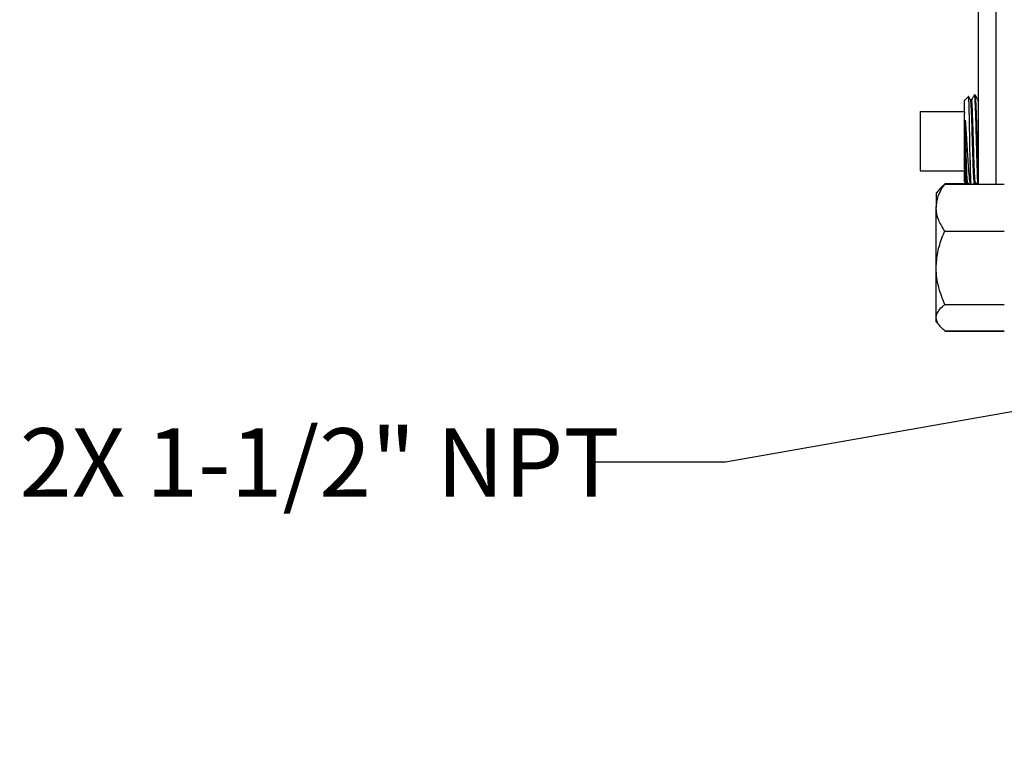
# Model space of a CAD drawing. Units: inches. Extents: x 0.5 to 21.5, y 0.5 to 16.8.
# Drawn here: x 6.2 to 8, y 8.1 to 9.4 of the extents above; entities that cross this region are included whole.
import ezdxf

# ---------------------------------------------------------------- set-up
doc = ezdxf.new("R2010")
doc.units = ezdxf.units.IN
doc.header["$MEASUREMENT"] = 0
doc.layers.add('DEFAULT', color=7, linetype='Continuous')
doc.styles.add('SLDTEXTSTYLE5', font='TXT', dxfattribs={"width": 0.75})
doc.dimstyles.new('SLDDIMSTYLE5', dxfattribs={"dimtxt": 0.125, "dimasz": 0.13, "dimexe": 0, "dimexo": 0.0625, "dimgap": 0.03125, "dimtad": 0, "dimtih": 1, "dimtoh": 1, "dimdec": 3, "dimlfac": 4, "dimrnd": 1e-09, "dimzin": 12, "dimdsep": 46, "dimtxsty": 'SLDTEXTSTYLE5', "dimsah": 1, "dimcen": 0, "dimadec": 0, "dimazin": 3, "dimtfac": 1, "dimtdec": 3, "dimtofl": 0, "dimtmove": 0, "dimatfit": 3, "dimfxl": 1, "dimfrac": 2, "dimtolj": 1, "dimtzin": 12, "dimarcsym": 0})

# ---------------------------------------------------------------- blocks, each defined once
blk = doc.blocks.new('_D_12')
at = {"layer": 'DEFAULT'}
for p, q in [((9.0861, 8.8786), (7.4873, 8.5974)), ((7.4873, 8.5974), (7.2373, 8.5974))]:
    blk.add_line(p, q, dxfattribs=at)
blk.add_solid([(9.0861, 8.8786), (8.9546, 8.8758), (8.9615, 8.8364)], dxfattribs=at)
at = {"layer": 'DEFAULT', "insert": (6.2012, 8.6594), "char_height": 0.125, "attachment_point": 1, "style": 'SLDTEXTSTYLE5'}
blk.add_mtext('2X 1-1/2" NPT', dxfattribs=at)

msp = doc.modelspace()

# ---------------------------------------------------------------- linework, layer by layer
at = {"color": 7, "linetype": 'Continuous', "lineweight": 25}
for p, q in [((7.94867, 9.1044), (7.94867, 9.48658)), ((7.94867, 9.33213), (7.94867, 9.33215)), ((7.93021, 9.26381), (7.92289, 9.25694)), ((7.94281, 9.26643), (7.94086, 9.26649)), ((7.92289, 9.23692), (7.92289, 9.25694)), ((7.93584, 9.25784), (7.93415, 9.25784)), ((7.94867, 9.25319), (7.9481, 9.2573)), ((7.94967, 9.25741), (7.94961, 9.25731)), ((7.84227, 9.23692), (7.84227, 9.12842)), ((7.84227, 9.23692), (7.92289, 9.23692)), ((7.92289, 9.23692), (7.92289, 9.2334)), ((7.92289, 9.13195), (7.92289, 9.2334)), ((7.93331, 9.14791), (7.93331, 9.1044)), ((7.84227, 9.12842), (7.92289, 9.12842)), ((7.92289, 9.13195), (7.92289, 9.12842)), ((7.92289, 9.10841), (7.92289, 9.12842)), ((7.88122, 9.09941), (7.8784, 9.09614)), ((7.88704, 9.1055), (7.92987, 9.1055)), ((7.88704, 9.1044), (7.99554, 9.1044)), ((7.92289, 9.10841), (7.92586, 9.10562)), ((7.92633, 9.10578), (7.92726, 9.10738)), ((7.92715, 9.10729), (7.92883, 9.10729)), ((7.92878, 9.10738), (7.93051, 9.1044)), ((7.93918, 9.1044), (7.94115, 9.10782)), ((7.93981, 9.1055), (7.94401, 9.1055)), ((7.94104, 9.10772), (7.94272, 9.10772)), ((7.94267, 9.10782), (7.94464, 9.1044)), ((7.8784, 9.09614), (7.87142, 9.08803)), ((7.87142, 9.08803), (7.87142, 9.06154)), ((7.87142, 8.95187), (7.87142, 9.06154)), ((7.88704, 9.01868), (7.99554, 9.01868)), ((7.87142, 8.86112), (7.87142, 8.95187)), ((7.88704, 8.88506), (7.99554, 8.88506)), ((7.87142, 8.85353), (7.87142, 8.86112)), ((7.87142, 8.85353), (7.8784, 8.84543)), ((7.88704, 8.83717), (7.99554, 8.83717)), ((7.88704, 8.83607), (7.99554, 8.83607))]:
    msp.add_line(p, q, dxfattribs=at)
at = {"color": 8, "linetype": 'Continuous', "lineweight": 25}
msp.add_line((7.97992, 9.46298), (7.97992, 9.1044), dxfattribs=at)
at = {"color": 7, "linetype": 'Continuous', "lineweight": 25}
for points, knots in [([(7.93331, 9.14791), (7.93317, 9.15575), (7.93289, 9.17143), (7.93245, 9.19775), (7.932, 9.22338), (7.93152, 9.24552), (7.93104, 9.2594), (7.9307, 9.26535), (7.93052, 9.26371), (7.93049, 9.26351)], [0, 0, 0, 0, 0.1497723, 0.2995606, 0.4699315, 0.6394693, 0.8080486, 0.9756792, 1, 1, 1, 1]), ([(7.93421, 9.25775), (7.93333, 9.25926), (7.93212, 9.26135), (7.93091, 9.26345), (7.93058, 9.26402)], [0, 0, 0, 0, 0.7238782, 1, 1, 1, 1]), ([(7.94076, 9.26646), (7.93992, 9.26501), (7.93826, 9.26214), (7.9366, 9.25926), (7.93578, 9.25784)], [0, 0, 0, 0, 0.5053509, 1, 1, 1, 1]), ([(7.94267, 9.10865), (7.9426, 9.10852), (7.94229, 9.10792), (7.94173, 9.11518), (7.94099, 9.12984), (7.94026, 9.15095), (7.93952, 9.17539), (7.93878, 9.20071), (7.93805, 9.22398), (7.93731, 9.24299), (7.93657, 9.25437), (7.93608, 9.25921), (7.93584, 9.25784), (7.93583, 9.25784)], [0, 0, 0, 0, 0.0293753, 0.1370737, 0.2448055, 0.3525703, 0.4603675, 0.5681975, 0.6760608, 0.7839574, 0.8918863, 0.9998479, 1, 1, 1, 1]), ([(7.94083, 9.26543), (7.94099, 9.26544), (7.94141, 9.26547), (7.94207, 9.25475), (7.94282, 9.23592), (7.94356, 9.21071), (7.94431, 9.18247), (7.94505, 9.15417), (7.9458, 9.12938), (7.94646, 9.11195), (7.94687, 9.10653), (7.94703, 9.1044)], [0, 0, 0, 0, 0.0797289, 0.2002241, 0.3206883, 0.4411194, 0.5615155, 0.6818773, 0.8022081, 0.9225058, 1, 1, 1, 1]), ([(7.94867, 9.10946), (7.94852, 9.11189), (7.94813, 9.11845), (7.94748, 9.13787), (7.94674, 9.16405), (7.94599, 9.19272), (7.94525, 9.22014), (7.9445, 9.24355), (7.94375, 9.25942), (7.94318, 9.26692), (7.94286, 9.26571), (7.94278, 9.26542)], [0, 0, 0, 0, 0.074626, 0.2011821, 0.327771, 0.4543946, 0.5810553, 0.7077518, 0.8344812, 0.9612452, 1, 1, 1, 1]), ([(7.9481, 9.25731), (7.94723, 9.25882), (7.94547, 9.26185), (7.94372, 9.26488), (7.94285, 9.2664)], [0, 0, 0, 0, 0.4999747, 1, 1, 1, 1]), ([(7.94104, 9.10874), (7.94094, 9.1085), (7.94059, 9.10769), (7.93999, 9.11509), (7.93926, 9.12986), (7.93852, 9.15094), (7.93778, 9.1754), (7.93705, 9.20069), (7.93631, 9.22407), (7.93557, 9.24268), (7.93487, 9.25491), (7.93442, 9.25651), (7.93421, 9.25725)], [0, 0, 0, 0, 0.04599552, 0.15357774, 0.26119334, 0.36884184, 0.47652271, 0.58423637, 0.69198332, 0.79976343, 0.90757592, 1, 1, 1, 1]), ([(7.92418, 9.16587), (7.92418, 9.16701), (7.92418, 9.17269), (7.9242, 9.18697), (7.92422, 9.20513), (7.92423, 9.21694), (7.92424, 9.22121)], [0, 0, 0, 0, 0.0607035, 0.3044936, 0.7482552, 1, 1, 1, 1]), ([(7.92424, 9.22121), (7.92469, 9.21507), (7.92571, 9.20132), (7.92726, 9.17651), (7.92889, 9.1503), (7.93051, 9.12697), (7.93185, 9.11134), (7.93264, 9.10611), (7.9329, 9.1044)], [0, 0, 0, 0, 0.1505031, 0.336388, 0.5226707, 0.7124185, 0.9057547, 1, 1, 1, 1]), ([(7.92878, 9.1084), (7.92868, 9.10833), (7.92833, 9.10809), (7.92773, 9.11645), (7.927, 9.13226), (7.92626, 9.15413), (7.92552, 9.17896), (7.92485, 9.2024), (7.92442, 9.21557), (7.92424, 9.22121)], [0, 0, 0, 0, 0.0683522, 0.2302103, 0.3921168, 0.5540723, 0.7160776, 0.8781325, 1, 1, 1, 1]), ([(7.92607, 9.10585), (7.92604, 9.10578), (7.92584, 9.10543), (7.92548, 9.11154), (7.92501, 9.12621), (7.92457, 9.14558), (7.9243, 9.15986), (7.92418, 9.16587)], [0, 0, 0, 0, 0.0617178, 0.3141773, 0.5665088, 0.817279, 1, 1, 1, 1]), ([(7.92715, 9.10831), (7.92701, 9.10818), (7.92663, 9.10779), (7.926, 9.11637), (7.92533, 9.1309), (7.92472, 9.14817), (7.92436, 9.15997), (7.92418, 9.16587)], [0, 0, 0, 0, 0.1409667, 0.3882475, 0.6356022, 0.8177805, 1, 1, 1, 1]), ([(7.9351, 9.1044), (7.935, 9.10534), (7.93465, 9.10868), (7.93406, 9.12344), (7.93356, 9.13973), (7.93331, 9.14791)], [0, 0, 0, 0, 0.1634223, 0.5796157, 1, 1, 1, 1]), ([(7.87142, 9.06154), (7.87201, 9.06754), (7.87323, 9.07977), (7.88024, 9.09397), (7.88551, 9.10206), (7.88704, 9.1044)], [0, 0, 0, 0, 0.4066349, 0.8279722, 1, 1, 1, 1]), ([(7.87875, 9.09598), (7.87982, 9.09738), (7.88202, 9.10026), (7.88534, 9.103), (7.88704, 9.1044)], [0, 0, 0, 0, 0.4883057, 1, 1, 1, 1]), ([(7.88112, 9.0992), (7.88085, 9.09893), (7.87991, 9.09797), (7.87936, 9.09696), (7.87897, 9.09624)], [0, 0, 0, 0, 0.28386077, 1, 1, 1, 1]), ([(7.88704, 9.01868), (7.88294, 9.02535), (7.87458, 9.03893), (7.87145, 9.05375), (7.87142, 9.06134), (7.87142, 9.06154)], [0, 0, 0, 0, 0.4845461, 0.9867483, 1, 1, 1, 1]), ([(7.87142, 8.95187), (7.87201, 8.96123), (7.87323, 8.98029), (7.88024, 9.00243), (7.88551, 9.01503), (7.88704, 9.01868)], [0, 0, 0, 0, 0.4066349, 0.8279722, 1, 1, 1, 1]), ([(7.88704, 8.88506), (7.88294, 8.89546), (7.87458, 8.91662), (7.87145, 8.93972), (7.87142, 8.95157), (7.87142, 8.95187)], [0, 0, 0, 0, 0.4845461, 0.9867483, 1, 1, 1, 1]), ([(7.87142, 8.86112), (7.87144, 8.86167), (7.87155, 8.86526), (7.87412, 8.87196), (7.88037, 8.87936), (7.8854, 8.88366), (7.88704, 8.88506)], [0, 0, 0, 0, 0.06692138, 0.43583683, 0.81526676, 1, 1, 1, 1]), ([(7.88704, 8.83717), (7.88472, 8.83919), (7.87923, 8.84399), (7.8729, 8.85199), (7.87192, 8.85805), (7.87142, 8.86112)], [0, 0, 0, 0, 0.26544469, 0.62807321, 1, 1, 1, 1])]:
    msp.add_open_spline(points, degree=3, knots=knots, dxfattribs=at)

# ---------------------------------------------------------------- dimensions: what is measured, and where the dimension line sits
at = {"layer": 'DEFAULT'}
dim = msp.add_diameter_dim_2p(p1=(9.52275, 8.95545), p2=(9.08609, 8.87865), text='2X 1-1/2" NPT', dimstyle='SLDDIMSTYLE5', override={"dimpost": '<>'}, dxfattribs=at)
dim.commit()
dim.dimension.update_dxf_attribs({"geometry": '_D_12', "text_midpoint": (6.71926, 8.59745), "dimtype": 163})

doc.saveas('drawing.dxf')
